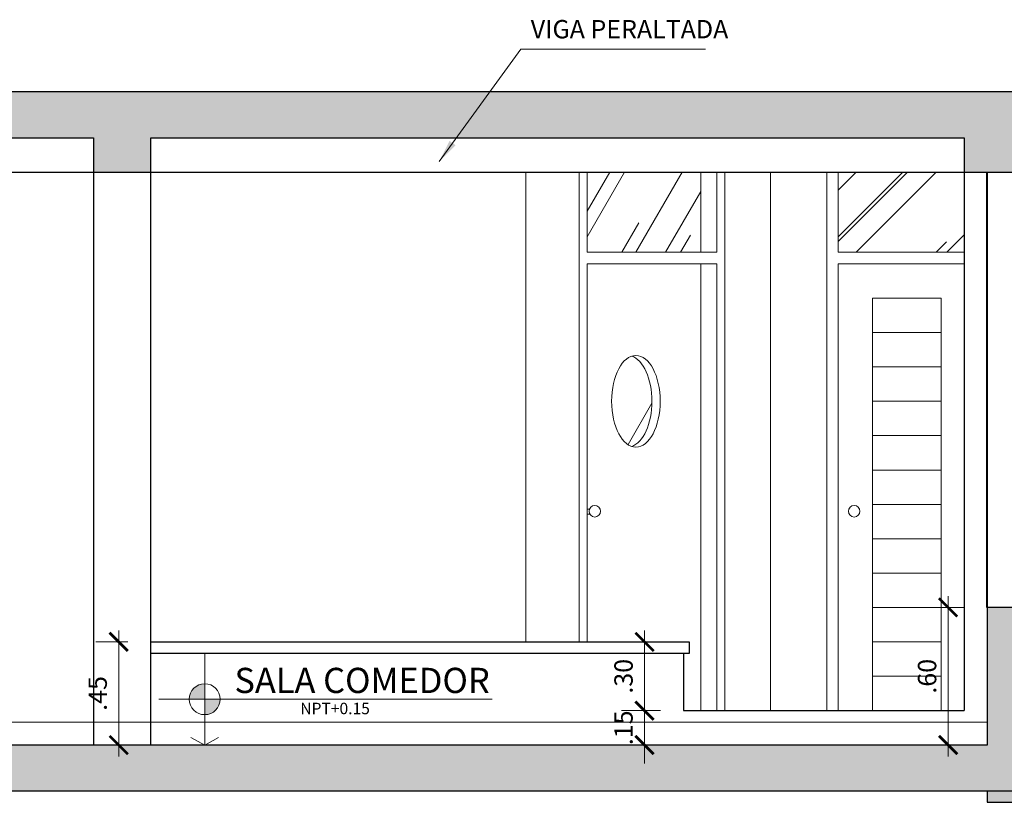
# Model space of a CAD drawing. Units: millimetres. Extents: x 59 to 210, y 157 to 215.
# Drawn here: x 71 to 76, y 168 to 172 of the extents above; entities that cross this region are included whole.
import ezdxf

# ---------------------------------------------------------------- set-up
doc = ezdxf.new("R2010")
doc.units = ezdxf.units.MM
for name, color, linetype, lineweight in [('01', 12, 'Continuous', 9), ('03', 72, 'Continuous', 30), ('04', 40, 'Continuous', 40), ('COTAS', 10, 'Continuous', 9), ('MUROS', 7, 'Continuous', 30), ('TEXTURAS', 251, 'Continuous', 5)]:
    doc.layers.add(name, color=color, linetype=linetype, lineweight=lineweight)
doc.layers.add('TEXTO', color=7, linetype='Continuous')
doc.styles.add('LEX', font='stylu.ttf')
doc.styles.add('ROMANS', font='romans.shx', dxfattribs={"oblique": 15})
doc.dimstyles.new('HELMUT', dxfattribs={"dimtxt": 0.08, "dimasz": 0.08, "dimexe": 0.1, "dimexo": 0.1, "dimgap": 0.05, "dimtad": 1, "dimzin": 4, "dimdsep": 46, "dimtxsty": 'LEX', "dimblk": 'ARCHTICK', "dimcen": 0.05, "dimdle": 0.05, "dimclrd": 12, "dimclre": 12, "dimclrt": 7, "dimadec": 0, "dimazin": 0, "dimtfac": 1, "dimtix": 1, "dimtmove": 0, "dimatfit": 3, "dimfxl": 1, "dimfxlon": 1, "dimtolj": 1, "dimtzin": 0, "dimlwd": 9, "dimlwe": 9, "dimarcsym": 0})

# ---------------------------------------------------------------- blocks, each defined once
blk = doc.blocks.new('_ArchTick')
at = {"color": 0, "linetype": 'ByBlock', "const_width": 0.15}
blk.add_lwpolyline([(-0.5, -0.5), (0.5, 0.5)], dxfattribs=at)
blk = doc.blocks.new('*D325')
at = {"layer": 'COTAS', "color": 12, "lineweight": 9, "transparency": 16777216}
for p, q in [((71.7583, 169.0383), (71.7583, 168.4883)), ((71.798, 168.9883), (71.6583, 168.9883)), ((71.798, 168.5383), (71.6583, 168.5383))]:
    blk.add_line(p, q, dxfattribs=at)
at = {"layer": 'Defpoints', "color": 0, "transparency": 16777216}
for p in [(71.898, 168.9883), (71.7583, 168.5383), (71.898, 168.5383)]:
    blk.add_point(p, dxfattribs=at)
at = {"layer": 'COTAS', "color": 12, "lineweight": 9, "transparency": 16777216, "xscale": 0.08, "yscale": 0.08, "zscale": 0.08}
for p, rotation in [((71.7583, 168.9883), 90), ((71.7583, 168.5383), 270)]:
    blk.add_blockref('_ArchTick', p, dxfattribs=dict(at, rotation=rotation))
at = {"layer": 'COTAS', "color": 7, "transparency": 16777216, "insert": (71.6665, 168.7633), "char_height": 0.08, "attachment_point": 5, "rotation": 90, "style": 'LEX'}
blk.add_mtext('\\A1;.45', dxfattribs=at)
blk = doc.blocks.new('*D326')
at = {"layer": 'COTAS', "color": 12, "lineweight": 9, "transparency": 16777216}
for p, q in [((74.053, 169.0383), (74.053, 168.6383)), ((74.148, 168.9883), (73.953, 168.9883)), ((74.123, 168.6883), (73.953, 168.6883))]:
    blk.add_line(p, q, dxfattribs=at)
at = {"layer": 'Defpoints', "color": 0, "transparency": 16777216}
for p in [(74.248, 168.9883), (74.053, 168.6883), (74.223, 168.6883)]:
    blk.add_point(p, dxfattribs=at)
at = {"layer": 'COTAS', "color": 12, "lineweight": 9, "transparency": 16777216, "xscale": 0.08, "yscale": 0.08, "zscale": 0.08}
for p, rotation in [((74.053, 168.9883), 90), ((74.053, 168.6883), 270)]:
    blk.add_blockref('_ArchTick', p, dxfattribs=dict(at, rotation=rotation))
at = {"layer": 'COTAS', "color": 7, "transparency": 16777216, "insert": (73.9613, 168.8383), "char_height": 0.08, "attachment_point": 5, "rotation": 90, "style": 'LEX'}
blk.add_mtext('\\A1;.30', dxfattribs=at)
blk = doc.blocks.new('*D327')
at = {"layer": 'COTAS', "color": 12, "lineweight": 9, "transparency": 16777216}
for p, q in [((74.053, 168.6883), (74.053, 168.7683)), ((74.123, 168.6883), (73.953, 168.6883)), ((74.053, 168.6883), (74.053, 168.5383)), ((74.123, 168.5383), (73.953, 168.5383)), ((74.053, 168.5383), (74.053, 168.4583))]:
    blk.add_line(p, q, dxfattribs=at)
at = {"layer": 'Defpoints', "color": 0, "transparency": 16777216}
for p in [(74.223, 168.6883), (74.053, 168.5383), (74.223, 168.5383)]:
    blk.add_point(p, dxfattribs=at)
at = {"layer": 'COTAS', "color": 12, "lineweight": 9, "transparency": 16777216, "xscale": 0.08, "yscale": 0.08, "zscale": 0.08}
for p, rotation in [((74.053, 168.6883), 270), ((74.053, 168.5383), 90)]:
    blk.add_blockref('_ArchTick', p, dxfattribs=dict(at, rotation=rotation))
at = {"layer": 'COTAS', "color": 7, "transparency": 16777216, "insert": (73.9613, 168.6133), "char_height": 0.08, "attachment_point": 5, "rotation": 90, "style": 'LEX'}
blk.add_mtext('\\A1;.15', dxfattribs=at)
blk = doc.blocks.new('*D328')
at = {"layer": 'COTAS', "color": 12, "lineweight": 9, "transparency": 16777216}
for p, q in [((75.3779, 169.1883), (75.3779, 168.4883)), ((75.448, 169.1383), (75.2779, 169.1383)), ((75.448, 168.5383), (75.2779, 168.5383))]:
    blk.add_line(p, q, dxfattribs=at)
at = {"layer": 'Defpoints', "color": 0, "transparency": 16777216}
for p in [(75.548, 169.1383), (75.3779, 168.5383), (75.548, 168.5383)]:
    blk.add_point(p, dxfattribs=at)
at = {"layer": 'COTAS', "color": 12, "lineweight": 9, "transparency": 16777216, "xscale": 0.08, "yscale": 0.08, "zscale": 0.08}
for p, rotation in [((75.3779, 169.1383), 90), ((75.3779, 168.5383), 270)]:
    blk.add_blockref('_ArchTick', p, dxfattribs=dict(at, rotation=rotation))
at = {"layer": 'COTAS', "color": 7, "transparency": 16777216, "insert": (75.2861, 168.8383), "char_height": 0.08, "attachment_point": 5, "rotation": 90, "style": 'LEX'}
blk.add_mtext('\\A1;.60', dxfattribs=at)

msp = doc.modelspace()

# ---------------------------------------------------------------- hatches: boundary and pattern name
at = {"layer": '01'}
for points in [[(72.0661, 168.7383), (72.1336, 168.7383), (72.1336, 168.8058, 0.414214)], [(72.1336, 168.7383), (72.1336, 168.6708, 0.414214), (72.2011, 168.7383)]]:
    msp.add_hatch(color=256, dxfattribs=at).paths.add_polyline_path(points)
at = {"layer": 'MUROS'}
for points in [[(76.298, 171.3883), (69.248, 171.3883), (69.248, 171.1883), (69.398, 171.1883), (71.648, 171.1883), (71.648, 171.0383), (71.898, 171.0383), (71.898, 171.1883), (75.448, 171.1883), (75.448, 171.0383), (75.698, 171.0383), (75.698, 171.1883), (76.298, 171.1883)], [(75.698, 169.1383), (75.548, 169.1383), (75.548, 168.5383), (69.248, 168.5383), (69.248, 168.3383), (81.848, 168.3383), (81.848, 168.3883), (80.648, 168.3883), (75.698, 168.3883)], [(81.698, 168.3383), (75.548, 168.3383), (75.548, 168.2883), (81.698, 168.2883)]]:
    msp.add_hatch(color=256, dxfattribs=at).paths.add_polyline_path(points)
at = {"layer": 'TEXTURAS'}
h = msp.add_hatch(dxfattribs=at)
h.set_pattern_fill('AR-RROOF', color=256, scale=0.013, angle=60, style=0)
h.paths.add_polyline_path([(74.298, 171.0383), (73.803, 171.0383), (73.803, 170.6883), (74.298, 170.6883)])
edge = h.paths.add_edge_path()
edge.add_ellipse((74.0152, 170.0383), major_axis=(0, 0.2), ratio=0.53033, start_angle=9.7896, end_angle=170.2104)
edge.add_ellipse((73.9791, 170.0383), major_axis=(0, 0.2), ratio=0.53033, start_angle=189.7896, end_angle=350.2104)
h = msp.add_hatch(dxfattribs=at)
h.set_pattern_fill('AR-RROOF', color=256, scale=0.0145, angle=45, style=0)
h.paths.add_polyline_path([(74.898, 171.0383), (74.898, 170.6883), (75.448, 170.6883), (75.448, 171.0383)])

# ---------------------------------------------------------------- linework, layer by layer
at = {"layer": '01'}
for p, q in [((73.5351, 171.0383), (73.5351, 168.9883)), ((73.7677, 171.0383), (73.7677, 168.9883)), ((73.803, 171.0383), (73.803, 170.6883)), ((74.298, 171.0383), (74.298, 170.6883)), ((74.3687, 171.0383), (74.3687, 170.6883)), ((74.4041, 171.0383), (74.4041, 168.6883)), ((74.6027, 171.0383), (74.6027, 168.6883)), ((74.848, 171.0383), (74.848, 168.6883)), ((74.3687, 170.6883), (73.803, 170.6883)), ((73.803, 170.6383), (73.803, 168.9883)), ((74.3687, 170.6383), (73.803, 170.6383)), ((74.298, 170.6383), (74.298, 168.6883)), ((74.3687, 170.6383), (74.3687, 168.6883)), ((72.1336, 168.9383), (72.1336, 168.5383)), ((71.9336, 168.7383), (73.3886, 168.7383)), ((72.1336, 168.5383), (72.0729, 168.5716)), ((72.1336, 168.5383), (72.1944, 168.5716))]:
    msp.add_line(p, q, dxfattribs=at)
for points in [[(75.448, 170.6883), (74.898, 170.6883), (74.898, 171.0383)], [(74.898, 168.6883), (74.898, 170.6383), (75.448, 170.6383)], [(73.8127, 169.5682), (73.803, 169.5682), (73.803, 169.546), (73.8138, 169.546)]]:
    msp.add_lwpolyline(points, dxfattribs=at)
for centre, radius in [((73.8356, 169.5583), 0.025), ((74.968, 169.5583), 0.025), ((72.1336, 168.7383), 0.0675)]:
    msp.add_circle(centre, radius, dxfattribs=at)
msp.add_ellipse((74.0152, 170.0383), major_axis=(0, 0.2), ratio=0.53033, dxfattribs=at)
msp.add_ellipse((73.9791, 170.0383), major_axis=(0, 0.2), ratio=0.53033, start_param=3.312453, end_param=6.112325, dxfattribs=at)
at = {"layer": '03'}
for p, q in [((69.398, 171.0383), (71.648, 171.0383)), ((71.648, 171.0383), (71.648, 168.5383)), ((71.898, 168.5383), (71.898, 171.0383)), ((71.898, 171.0383), (75.448, 171.0383)), ((75.448, 171.0383), (75.448, 168.6883)), ((71.898, 168.9883), (74.248, 168.9883)), ((74.248, 168.9883), (74.248, 168.9383)), ((74.248, 168.9383), (71.898, 168.9383)), ((74.223, 168.9383), (74.223, 168.6883)), ((74.223, 168.6883), (75.448, 168.6883))]:
    msp.add_line(p, q, dxfattribs=at)
at = {"layer": '04'}
msp.add_line((75.548, 169.1383), (75.548, 171.0383), dxfattribs=at)
at = {"layer": 'MUROS'}
for p, q in [((76.298, 171.3883), (69.248, 171.3883)), ((69.248, 171.1883), (71.648, 171.1883)), ((71.648, 171.1883), (71.648, 171.0383)), ((71.898, 171.0383), (71.898, 171.1883)), ((71.898, 171.1883), (75.448, 171.1883)), ((75.448, 171.1883), (75.448, 171.0383)), ((71.648, 171.0383), (71.898, 171.0383)), ((75.448, 171.0383), (75.698, 171.0383)), ((75.698, 169.1383), (75.548, 169.1383)), ((75.548, 169.1383), (75.548, 168.5383)), ((75.548, 168.5383), (69.248, 168.5383)), ((69.248, 168.3383), (81.848, 168.3383)), ((75.548, 168.3383), (75.548, 168.2883)), ((75.548, 168.2883), (81.698, 168.2883))]:
    msp.add_line(p, q, dxfattribs=at)
at = {"layer": 'TEXTURAS'}
for p, q in [((75.048, 170.3383), (75.348, 170.3383)), ((75.048, 170.1883), (75.348, 170.1883)), ((75.048, 170.0383), (75.348, 170.0383)), ((75.048, 169.8883), (75.348, 169.8883)), ((75.048, 169.7383), (75.348, 169.7383)), ((75.048, 169.5883), (75.348, 169.5883)), ((75.048, 169.4383), (75.348, 169.4383)), ((75.048, 169.2883), (75.348, 169.2883)), ((75.048, 169.1383), (75.348, 169.1383)), ((75.048, 168.9883), (75.348, 168.9883)), ((75.048, 168.8383), (75.348, 168.8383)), ((70.848, 168.6383), (75.548, 168.6383))]:
    msp.add_line(p, q, dxfattribs=at)
msp.add_lwpolyline([(75.048, 168.6883), (75.048, 170.4883), (75.348, 170.4883), (75.348, 168.6883)], dxfattribs=at)

# ---------------------------------------------------------------- texts
at = {"style": 'LEX'}
for s, insert, char_height, width, attachment_point in [('{\\fStylus BT|b1|i0|c0|p34;SALA COMEDOR}', (72.8204, 168.8752), 0.11, 2.244827, 2), ('{\\fStylus BT|b1|i0|c0|p34; NPT+0.15}', (72.6948, 168.6978), 0.05, 0.521224, 5)]:
    msp.add_mtext(s, dxfattribs=dict(at, insert=insert, char_height=char_height, width=width, attachment_point=attachment_point))
at = {"layer": 'TEXTO', "style": 'ROMANS', "oblique": 15}
msp.add_text('VIGA PERALTADA', height=0.08, dxfattribs=at).set_placement((73.5564, 171.622))

# ---------------------------------------------------------------- dimensions: what is measured, and where the dimension line sits
at = {"layer": 'COTAS'}
for base, p1, p2, picture, middle in [((75.3779, 168.5383), (75.548, 169.1383), (75.548, 168.5383), '*D328', (75.2861, 168.8383)), ((74.053, 168.6883), (74.248, 168.9883), (74.223, 168.6883), '*D326', (73.9613, 168.8383))]:
    dim = msp.add_linear_dim(base=base, p1=p1, p2=p2, angle=90, dimstyle='HELMUT', dxfattribs=at)
    dim.commit()
    dim.dimension.update_dxf_attribs({"geometry": picture, "text_midpoint": middle})
for base, p1, p2, picture, middle in [((71.7583, 168.5383), (71.898, 168.9883), (71.898, 168.5383), '*D325', (71.6665, 168.7633)), ((74.053, 168.5383), (74.223, 168.6883), (74.223, 168.5383), '*D327', (73.9613, 168.6133))]:
    dim = msp.add_linear_dim(base=base, p1=p1, p2=p2, angle=90, dimstyle='HELMUT', override={"dimtmove": 1}, dxfattribs=at)
    dim.commit()
    dim.dimension.update_dxf_attribs({"geometry": picture, "text_midpoint": middle})

# ---------------------------------------------------------------- leaders
msp.add_leader([(73.1566, 171.0841), (73.5138, 171.5746), (74.3188, 171.5746)], dimstyle='HELMUT', override={"dimscale": 100, "dimasz": 0.001, "dimtad": 0, "dimclrd": 256}, dxfattribs=at)

doc.saveas('drawing.dxf')
